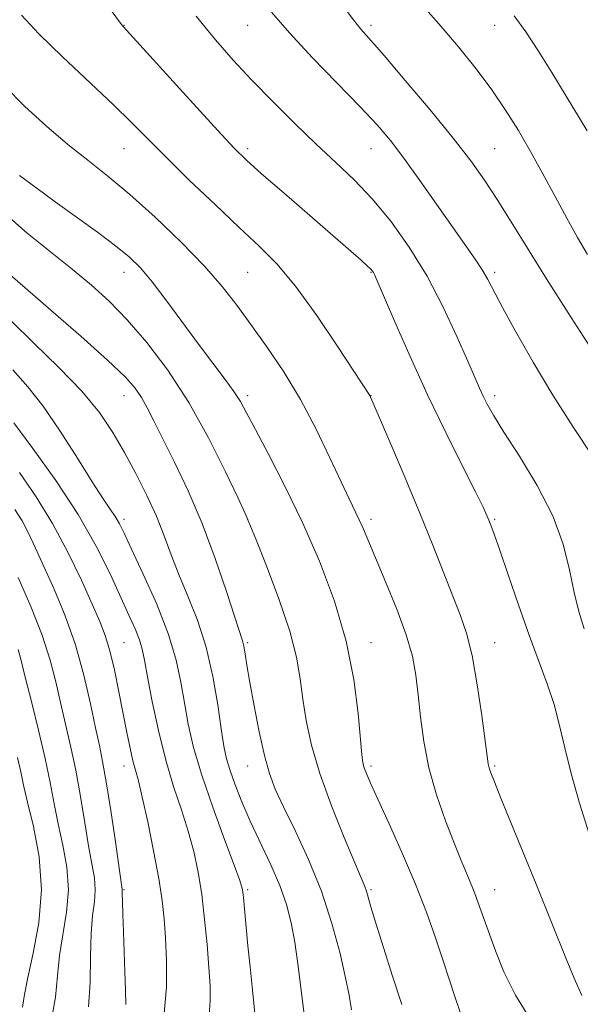
# Model space of a CAD drawing. Extents: x 2134800 to 2137700, y 317300 to 320200.
# Drawn here: x 2137194 to 2137285, y 319175 to 319334 of the extents above; entities that cross this region are included whole.
import ezdxf

# ---------------------------------------------------------------- set-up
doc = ezdxf.new("R2010")
doc.units = 0
doc.header["$MEASUREMENT"] = 0
for name, color, linetype, lineweight in [('DTM SPOT ELEVATION', 2, 'Continuous', 13), ('INDEX CONTOUR', 41, 'Continuous', 13), ('INTERMEDIATE CONTOUR', 44, 'Continuous', 0)]:
    doc.layers.add(name, color=color, linetype=linetype, lineweight=lineweight)

msp = doc.modelspace()

# ---------------------------------------------------------------- linework, layer by layer
at = {"layer": 'DTM SPOT ELEVATION'}
for p in [(2137210.88, 319333.38, 970.04), (2137230.88, 319333.38, 973.17), (2137250.88, 319333.38, 976.38), (2137270.88, 319333.38, 979.2), (2137210.88, 319313.38, 967.17), (2137230.88, 319313.38, 970.35), (2137250.88, 319313.38, 973.17), (2137270.88, 319313.38, 976.96), (2137210.88, 319293.38, 963.33), (2137230.88, 319293.38, 967.02), (2137250.88, 319293.38, 969.91), (2137270.88, 319293.38, 974.34), (2137210.88, 319273.38, 959.26), (2137230.88, 319273.38, 964.38), (2137250.88, 319273.38, 968.03), (2137270.88, 319273.38, 972.43), (2137210.88, 319253.38, 956.39), (2137230.88, 319253.38, 961.99), (2137250.88, 319253.38, 966.41), (2137270.88, 319253.38, 970.18), (2137210.88, 319233.38, 952.95), (2137230.88, 319233.38, 960.22), (2137250.88, 319233.38, 964.64), (2137270.88, 319233.38, 968.74), (2137210.88, 319213.38, 951.39), (2137230.88, 319213.38, 959.28), (2137250.88, 319213.38, 964.32), (2137270.88, 319213.38, 968.2), (2137210.88, 319193.38, 950.13), (2137230.88, 319193.38, 956.23), (2137250.88, 319193.38, 962.22), (2137270.88, 319193.38, 966.74)]:
    msp.add_point(p, dxfattribs=at)
at = {"layer": 'INDEX CONTOUR', "flags": 128}
for points, elevation in [([(2137207.547, 319337.434), (2137210.495, 319333.514), (2137210.76, 319333.207), (2137222.084, 319320.704), (2137226.079, 319316.317), (2137228.727, 319313.477), (2137230.727, 319311.509), (2137233.165, 319309.327), (2137236.787, 319306.161), (2137249.261, 319295.323), (2137250.266, 319294.43), (2137250.833, 319293.895), (2137251.123, 319293.574), (2137251.27, 319293.353), (2137251.433, 319293.019), (2137251.883, 319291.986), (2137254.739, 319285.326), (2137257.193, 319279.741), (2137260.023, 319273.54), (2137262.961, 319267.422), (2137265.662, 319261.991), (2137267.764, 319257.83), (2137269.02, 319255.312), (2137269.643, 319254), (2137269.964, 319253.242), (2137270.285, 319252.413), (2137270.806, 319250.967), (2137271.7, 319248.38), (2137273.07, 319244.352), (2137274.742, 319239.489), (2137276.469, 319234.623), (2137279.402, 319226.737), (2137280.519, 319223.353), (2137281.412, 319219.979), (2137282.261, 319216.342), (2137283.293, 319212.17), (2137284.645, 319207.369), (2137286.109, 319202.565)], 970), ([(2137274.05, 319334.936), (2137275.936, 319332.337), (2137277.987, 319329.199), (2137280.144, 319325.721), (2137285.891, 319316.283)], 980), ([(2137192.388, 319292.997), (2137199.048, 319287.236), (2137203.892, 319283.003), (2137208.208, 319279.138), (2137211.05, 319276.422), (2137212.69, 319274.583), (2137213.711, 319273.083), (2137214.627, 319271.428), (2137215.699, 319269.303), (2137219.026, 319262.621), (2137221.238, 319257.972), (2137223.521, 319252.668), (2137225.651, 319246.995), (2137227.467, 319241.66), (2137230.063, 319233.698), (2137230.285, 319232.791), (2137230.493, 319231.58), (2137230.79, 319229.712), (2137231.255, 319226.926), (2137231.939, 319223.132), (2137232.758, 319218.935), (2137233.601, 319215.117), (2137234.412, 319212.199), (2137235.372, 319209.675), (2137236.719, 319206.781), (2137238.597, 319202.936), (2137240.751, 319198.284), (2137242.832, 319193.152), (2137244.549, 319187.905), (2137245.854, 319183.035), (2137246.758, 319179.071), (2137247.309, 319176.287), (2137247.704, 319173.925)], 960), ([(2137193.222, 319254.96), (2137194.368, 319253.101), (2137195.429, 319251.098), (2137196.558, 319248.709), (2137197.906, 319245.735), (2137199.561, 319242.039), (2137201.348, 319237.739), (2137203.025, 319233.016), (2137204.398, 319228.104), (2137205.467, 319223.453), (2137206.276, 319219.569), (2137206.887, 319216.705), (2137207.418, 319214.119), (2137208.003, 319210.818), (2137208.726, 319206.188), (2137209.473, 319201.135), (2137210.596, 319193.38), (2137210.59, 319193.207), (2137210.585, 319192.689), (2137210.607, 319191.482), (2137210.671, 319189.354), (2137210.772, 319186.523), (2137211.029, 319180.081), (2137211.134, 319177.12), (2137211.177, 319174.76)], 950)]:
    msp.add_lwpolyline(points, dxfattribs=dict(at, elevation=elevation))
at = {"layer": 'INTERMEDIATE CONTOUR', "flags": 128}
for points, elevation in [([(2137258.429, 319337.52), (2137261.873, 319333.64), (2137265.042, 319329.893), (2137267.889, 319326.317), (2137270.421, 319322.905), (2137272.667, 319319.625), (2137274.722, 319316.356), (2137276.702, 319312.947), (2137278.693, 319309.313), (2137280.664, 319305.626), (2137282.556, 319302.123), (2137284.315, 319298.996), (2137285.921, 319296.262)], 978), ([(2137194.289, 319335.032), (2137197.085, 319332.014), (2137200.916, 319328.289), (2137209.136, 319320.569), (2137212.162, 319317.601), (2137217.693, 319311.992), (2137221.449, 319308.315), (2137225.617, 319304.326), (2137229.547, 319300.637), (2137232.783, 319297.626), (2137235.64, 319294.725), (2137238.635, 319291.127), (2137242.083, 319286.36), (2137245.512, 319281.288), (2137250.671, 319273.417), (2137250.808, 319273.149), (2137251.232, 319272.183), (2137254.08, 319265.552), (2137256.395, 319260.1), (2137258.778, 319254.377), (2137260.878, 319249.171), (2137265.319, 319237.899), (2137266.328, 319234.924), (2137267.228, 319231.293), (2137268.072, 319226.579), (2137268.808, 319221.595), (2137269.675, 319214.996), (2137269.85, 319213.784), (2137270.005, 319213.111), (2137270.277, 319212.297), (2137270.842, 319210.826), (2137271.891, 319208.22), (2137277.584, 319194.285), (2137282.485, 319182.16), (2137283.778, 319179.021), (2137285.023, 319176.236)], 968), ([(2137222.563, 319334.863), (2137225.673, 319331.032), (2137228.566, 319327.735), (2137231.584, 319324.515), (2137234.968, 319321.04), (2137238.539, 319317.483), (2137242.015, 319314.134), (2137245.187, 319311.176), (2137248.149, 319308.343), (2137251.07, 319305.261), (2137254.067, 319301.626), (2137257.065, 319297.433), (2137259.935, 319292.752), (2137262.552, 319287.746), (2137264.788, 319282.95), (2137266.518, 319278.988), (2137268.429, 319274.579), (2137269.008, 319273.312), (2137269.657, 319272.009), (2137270.676, 319270.219), (2137272.382, 319267.499), (2137274.923, 319263.576), (2137277.793, 319258.865), (2137280.318, 319253.948), (2137281.997, 319249.325), (2137283.023, 319245.16), (2137283.755, 319241.532), (2137284.506, 319238.446), (2137285.391, 319235.609)], 972), ([(2137234.78, 319335.528), (2137237.661, 319332.149), (2137241.407, 319328.131), (2137249.139, 319320.161), (2137251.858, 319317.249), (2137254.004, 319314.718), (2137256.165, 319311.877), (2137258.763, 319308.257), (2137264.147, 319300.588), (2137267.75, 319295.48), (2137268.888, 319293.755), (2137269.768, 319292.224), (2137272.145, 319287.673), (2137274.308, 319283.708), (2137277.098, 319278.813), (2137280.299, 319273.49), (2137283.667, 319268.224), (2137286.857, 319263.435)], 974), ([(2137246.546, 319336.259), (2137248.009, 319334.278), (2137249.23, 319332.763), (2137252.974, 319328.468), (2137256.418, 319324.445), (2137260.426, 319319.671), (2137264.169, 319315.097), (2137267.031, 319311.413), (2137269.255, 319308.294), (2137271.302, 319305.161), (2137273.568, 319301.524), (2137276.198, 319297.254), (2137279.278, 319292.311), (2137282.777, 319286.814), (2137286.201, 319281.515)], 976), ([(2137191.538, 319323.582), (2137194.836, 319320.245), (2137198.328, 319317.018), (2137201.769, 319314.082), (2137205.006, 319311.508), (2137208.261, 319308.958), (2137211.847, 319305.984), (2137215.936, 319302.303), (2137220.122, 319298.272), (2137223.861, 319294.41), (2137226.773, 319291.081), (2137229.147, 319288.042), (2137231.438, 319284.895), (2137233.993, 319281.315), (2137236.73, 319277.261), (2137239.458, 319272.765), (2137242, 319267.951), (2137244.226, 319263.306), (2137246.024, 319259.406), (2137247.325, 319256.658), (2137248.97, 319253.281), (2137249.656, 319251.74), (2137253.293, 319243.142), (2137255.054, 319238.818), (2137256.576, 319234.668), (2137257.572, 319231.185), (2137258.151, 319228.101), (2137258.523, 319224.953), (2137258.887, 319221.377), (2137259.408, 319217.395), (2137260.241, 319213.126), (2137261.474, 319208.725), (2137262.931, 319204.498), (2137264.367, 319200.79), (2137265.596, 319197.818), (2137266.666, 319195.281), (2137267.678, 319192.755), (2137268.724, 319189.904), (2137269.836, 319186.766), (2137271.032, 319183.469), (2137272.393, 319180.064), (2137274.252, 319176.289), (2137277.005, 319171.804)], 966), ([(2137193.974, 319309.066), (2137196.591, 319307.084), (2137199.71, 319304.795), (2137206.582, 319299.848), (2137209.526, 319297.665), (2137211.723, 319295.885), (2137213.522, 319294.115), (2137215.428, 319291.835), (2137217.806, 319288.702), (2137223.079, 319281.539), (2137227.246, 319276.027), (2137228.684, 319274.056), (2137229.727, 319272.436), (2137230.735, 319270.612), (2137232.148, 319267.927), (2137234.281, 319263.9), (2137236.937, 319258.745), (2137239.794, 319252.85), (2137242.55, 319246.566), (2137244.978, 319240.104), (2137246.872, 319233.64), (2137248.093, 319227.415), (2137248.781, 319221.93), (2137249.371, 319215.245), (2137249.555, 319213.932), (2137249.773, 319213.132), (2137250.123, 319212.205), (2137250.789, 319210.652), (2137251.981, 319208.015), (2137253.807, 319204.027), (2137255.976, 319199.2), (2137258.095, 319194.241), (2137259.856, 319189.728), (2137261.276, 319185.73), (2137262.452, 319182.188), (2137264.55, 319175.77), (2137265.779, 319172.133)], 964), ([(2137191.468, 319302.979), (2137195.171, 319299.723), (2137198.956, 319296.662), (2137202.509, 319293.857), (2137205.62, 319291.3), (2137208.486, 319288.698), (2137211.404, 319285.69), (2137214.594, 319281.973), (2137217.965, 319277.507), (2137221.349, 319272.306), (2137224.556, 319266.545), (2137227.315, 319261.042), (2137229.338, 319256.77), (2137230.487, 319254.292), (2137231.246, 319252.547), (2137232.253, 319250.061), (2137233.943, 319245.8), (2137235.949, 319240.483), (2137237.703, 319235.266), (2137238.789, 319231.028), (2137239.381, 319227.53), (2137239.81, 319224.258), (2137240.374, 319220.75), (2137241.256, 319216.781), (2137242.607, 319212.182), (2137244.477, 319206.962), (2137246.505, 319201.84), (2137248.225, 319197.711), (2137249.848, 319193.904), (2137250.141, 319193.11), (2137250.418, 319192.175), (2137250.864, 319190.61), (2137251.654, 319187.966), (2137252.885, 319184.006), (2137254.372, 319179.343), (2137255.853, 319174.801)], 962), ([(2137192.625, 319285.526), (2137196.252, 319281.903), (2137200.303, 319277.967), (2137204.04, 319274.12), (2137206.907, 319270.657), (2137209.091, 319267.433), (2137210.962, 319264.193), (2137212.802, 319260.757), (2137214.564, 319257.244), (2137216.115, 319253.849), (2137217.381, 319250.698), (2137218.522, 319247.635), (2137219.759, 319244.442), (2137221.234, 319240.924), (2137222.794, 319237.009), (2137224.202, 319232.653), (2137225.284, 319227.919), (2137226.065, 319223.304), (2137226.625, 319219.409), (2137227.055, 319216.638), (2137227.483, 319214.587), (2137228.043, 319212.655), (2137228.854, 319210.348), (2137229.945, 319207.599), (2137231.324, 319204.451), (2137234.634, 319197.42), (2137236.108, 319194.027), (2137237.191, 319190.967), (2137237.952, 319188.028), (2137238.518, 319184.894), (2137239.011, 319181.345), (2137239.487, 319177.509), (2137239.991, 319173.604)], 958), ([(2137192.901, 319277.559), (2137195.279, 319274.84), (2137197.795, 319271.68), (2137200.567, 319267.637), (2137203.334, 319263.277), (2137205.736, 319259.422), (2137207.504, 319256.686), (2137209.536, 319253.679), (2137210.157, 319252.617), (2137210.899, 319251.116), (2137212.112, 319248.535), (2137213.998, 319244.488), (2137216.167, 319239.595), (2137218.08, 319234.729), (2137219.338, 319230.563), (2137220.097, 319226.97), (2137220.65, 319223.622), (2137221.272, 319220.199), (2137222.15, 319216.401), (2137223.451, 319211.932), (2137225.239, 319206.713), (2137227.154, 319201.52), (2137228.735, 319197.347), (2137229.645, 319194.86), (2137230.044, 319193.427), (2137230.22, 319192.092), (2137230.95, 319184.261), (2137231.286, 319180.858), (2137231.62, 319177.626), (2137232.082, 319173.348)], 956), ([(2137193.043, 319268.981), (2137196.097, 319264.846), (2137199.826, 319259.633), (2137203.461, 319254.131), (2137206.392, 319249.019), (2137208.629, 319244.529), (2137211.668, 319237.852), (2137212.664, 319235.601), (2137213.359, 319233.845), (2137213.808, 319232.329), (2137214.181, 319230.526), (2137214.676, 319227.835), (2137215.444, 319223.878), (2137216.457, 319219.15), (2137217.641, 319214.363), (2137218.915, 319210.086), (2137220.169, 319206.304), (2137221.287, 319202.857), (2137222.183, 319199.572), (2137222.886, 319196.23), (2137223.453, 319192.599), (2137223.931, 319188.565), (2137224.323, 319184.472), (2137224.62, 319180.783), (2137224.806, 319177.823), (2137224.837, 319175.376), (2137224.663, 319173.086)], 954), ([(2137193.983, 319260.93), (2137196.643, 319257.027), (2137199.316, 319252.706), (2137201.802, 319248.036), (2137203.969, 319243.484), (2137205.705, 319239.619), (2137206.948, 319236.794), (2137207.842, 319234.516), (2137208.58, 319232.076), (2137209.319, 319228.961), (2137210.055, 319225.427), (2137211.352, 319218.842), (2137211.878, 319216.276), (2137212.331, 319214.263), (2137212.739, 319212.709), (2137213.203, 319210.994), (2137213.84, 319208.366), (2137214.716, 319204.361), (2137215.674, 319199.646), (2137216.507, 319195.174), (2137217.056, 319191.633), (2137217.382, 319188.646), (2137217.596, 319185.57), (2137217.761, 319181.889), (2137217.74, 319177.578), (2137217.349, 319172.738)], 952), ([(2137193.735, 319243.954), (2137195.766, 319239.255), (2137197.607, 319234.588), (2137198.916, 319230.548), (2137199.824, 319227.012), (2137200.582, 319223.678), (2137202.233, 319216.664), (2137203.061, 319212.729), (2137203.823, 319208.458), (2137204.514, 319204.22), (2137205.14, 319200.48), (2137205.689, 319197.576), (2137206.085, 319195.316), (2137206.234, 319193.375), (2137206.091, 319191.432), (2137205.797, 319189.166), (2137205.543, 319186.26), (2137205.451, 319182.537), (2137205.378, 319178.399), (2137205.113, 319174.391)], 948), ([(2137193.752, 319232.295), (2137194.221, 319230.483), (2137194.887, 319227.787), (2137195.887, 319223.848), (2137197.048, 319219.209), (2137198.119, 319214.641), (2137198.92, 319210.727), (2137199.555, 319207.302), (2137200.198, 319204.017), (2137200.948, 319200.589), (2137201.599, 319197.017), (2137201.872, 319193.37), (2137201.59, 319189.719), (2137200.419, 319182.704), (2137200.097, 319179.421), (2137199.771, 319175.988), (2137199.07, 319172.03)], 946), ([(2137193.64, 319214.791), (2137194.155, 319212.474), (2137194.614, 319210.321), (2137195.257, 319207.554), (2137196.207, 319203.601), (2137197.114, 319198.718), (2137197.51, 319193.366), (2137197.089, 319188.005), (2137196.186, 319183.109), (2137195.296, 319179.149), (2137194.779, 319176.403), (2137194.456, 319174.357)], 944)]:
    msp.add_lwpolyline(points, dxfattribs=dict(at, elevation=elevation))

doc.saveas('drawing.dxf')
